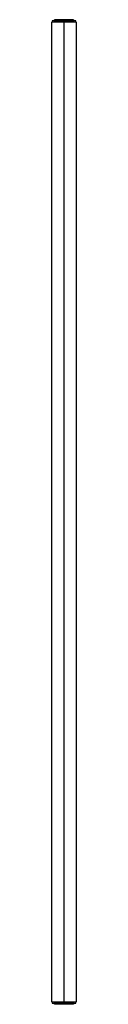
# Paper-space layout '_Left' of a CAD drawing. Units: millimetres. Extents: x -15 to 15, y -601 to 601.
import ezdxf

# ---------------------------------------------------------------- set-up
doc = ezdxf.new("R2010")
doc.units = ezdxf.units.MM

psp = doc.layouts.new('_Left')

# ---------------------------------------------------------------- linework, layer by layer
at = {"color": 7, "linetype": 'Continuous', "lineweight": 25}
for p, q in [((-11.5, 601), (-11.5, 600)), ((11.5, 601), (-11.5, 601)), ((11.5, 600), (11.5, 601)), ((15, 598), (-15, 598)), ((-15, -598), (-15, 598)), ((-13, 600), (13, 600)), ((0, -600), (0, 600)), ((15, 598), (15, -598)), ((-15, -598), (15, -598)), ((13, -600), (-13, -600)), ((-11.5, -600), (-11.5, -601)), ((11.5, -601), (-11.5, -601)), ((11.5, -601), (11.5, -600))]:
    psp.add_line(p, q, dxfattribs=at)
for centre, start, end in [((-13, 598), 90, 180), ((13, 598), 0, 90), ((-13, -598), 180, 270), ((13, -598), 270, 360)]:
    psp.add_arc(centre, 2, start, end, dxfattribs=at)

doc.saveas('drawing.dxf')
